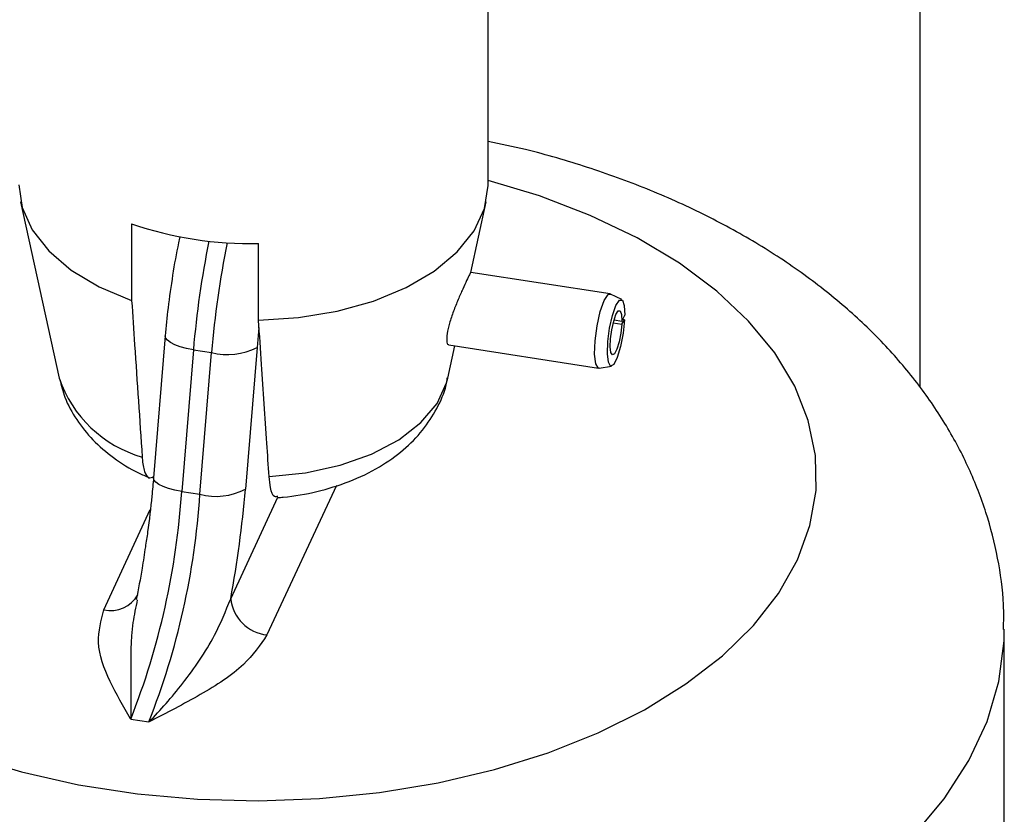
# Model space of a CAD drawing. Units: millimetres. Extents: x 0 to 42, y 0 to 29.8.
# Drawn here: x 38.4 to 38.5, y 22.6 to 22.7 of the extents above; entities that cross this region are included whole.
import ezdxf

# ---------------------------------------------------------------- set-up
doc = ezdxf.new("R2010")
doc.units = ezdxf.units.MM

msp = doc.modelspace()

# ---------------------------------------------------------------- linework, layer by layer
for p, q in [((38.48276538255777, 22.88305792600407), (38.48276538255777, 22.69483700118061)), ((38.42528343293259, 22.72172907965001), (38.42528343293259, 22.81971397707648)), ((38.36302720481712, 22.71948015179718), (38.36814217135677, 22.69597836736317)), ((38.42298974003693, 22.71006136062163), (38.42503966104792, 22.71948015179718)), ((38.37781701059951, 22.71651469071556), (38.3778170105995, 22.70630793056703)), ((38.39472071255953, 22.70369320211513), (38.39472071255955, 22.71389996226362)), ((38.44152442363836, 22.7071943457705), (38.42297131328237, 22.71006421094161)), ((38.44307862274036, 22.70643790155209), (38.44159220421633, 22.70717265185433)), ((38.44206020183961, 22.70372694590707), (38.44310531025076, 22.70356528459144)), ((38.44309000940255, 22.70315097218263), (38.44347015198026, 22.70372130089775)), ((38.44310531025076, 22.70356528459144), (38.44349310325258, 22.70434276951097)), ((38.44347015198026, 22.70372130089775), (38.44322048861043, 22.70379620530759)), ((38.39477261377427, 22.70271911283474), (38.39451656686089, 22.70006470137185)), ((38.44194960795515, 22.70332737378496), (38.44309000940255, 22.70315097218263)), ((38.38228894391951, 22.70159508534591), (38.38073527478664, 22.68270178365687)), ((38.38603792261127, 22.69975394761749), (38.3844842534784, 22.68086064592846)), ((38.38603792261127, 22.69975394761749), (38.38845273717699, 22.69938041498152)), ((38.39451656686089, 22.70006470137185), (38.39296289772803, 22.68117139968281)), ((38.41992469450826, 22.69597836736317), (38.42085916715075, 22.70027199752341)), ((38.42006089051603, 22.70039547796776), (38.43999576592046, 22.69731187616106)), ((38.38689906804412, 22.68048711329249), (38.38845273717699, 22.69938041498152)), ((38.44006693327518, 22.69731207708629), (38.44170587889332, 22.69756338426085)), ((38.40508872376603, 22.68166888119481), (38.39584006790898, 22.6617429566897)), ((38.3844842534784, 22.68086064592846), (38.38689906804412, 22.68048711329249)), ((38.39101043877753, 22.66657272602109), (38.39728378278552, 22.68008843911819)), ((38.37410673681747, 22.66510475041351), (38.38029567572875, 22.67843861550903)), ((38.49403343293262, 22.58699984568893), (38.49403343293262, 22.66252987078836)), ((38.3776961504399, 22.65053333945904), (38.38011096500563, 22.65015980682306))]:
    msp.add_line(p, q)
at = {"flags": 128}
for points in [[(38.35594861140098, 22.64564441086563), (38.36315751491176, 22.64348596521405), (38.3707284103312, 22.64179012180455), (38.37857253583267, 22.64057676285058), (38.3865979262166, 22.63986011387648), (38.39471049111842, 22.63964857693625), (38.40281511813205, 22.63994463210708), (38.4108167879159, 22.6407448084128), (38.41862168820774, 22.64203972451782), (38.42613831368772, 22.64381419871477), (38.43327853879463, 22.64604742691611), (38.43995865091745, 22.64871322656303), (38.44610033184922, 22.65178034359203), (38.45163157599642, 22.65521281886026), (38.45648753457868, 22.65897040973351), (38.46061127592147, 22.66300906189442), (38.46395445292791, 22.66728142583896), (38.46647786990431, 22.67173741200615), (38.46815194209379, 22.67632477803231), (38.46895704253057, 22.68098974124507), (38.46888373214811, 22.68567760921597), (38.46793287044363, 22.6903334209792), (38.46611560540124, 22.69490259139871), (38.46345324279202, 22.69933155112894), (38.45997699638332, 22.7035683746665), (38.45572762198594, 22.70756338912918), (38.45075493962946, 22.71126975662507), (38.44511724946791, 22.71464402338405), (38.43888064826388, 22.7176466292135), (38.43211825446427, 22.72024237130537), (38.42528343293259, 22.72230255020088)], [(38.36278343293252, 22.72172907965007), (38.36321923329268, 22.71872676168194), (38.36455988219053, 22.71573327746446), (38.36676630112488, 22.71291591677965), (38.3697736777011, 22.71035743811441), (38.37349367181552, 22.70813299543261), (38.3778170105995, 22.70630793056703)], [(38.39472071255953, 22.70369320211513), (38.40004555758751, 22.70402584947479), (38.40519379961888, 22.70487851990087), (38.41001421175429, 22.70622616664847), (38.41436519692499, 22.70802920330388), (38.41811894723223, 22.71023466661456), (38.42116519823691, 22.71277777225684), (38.42341446791948, 22.71558381784131), (38.42480068516716, 22.71857037725621), (38.42528313057809, 22.721649721891), (38.42528343293252, 22.72172907965007)], [(38.44006693327518, 22.69731207708629), (38.43995071881079, 22.69732370889353), (38.43961626656449, 22.69787925377832), (38.43946996347756, 22.69915425770628), (38.43953587505432, 22.70093899432679), (38.43980315945013, 22.70293989097705), (38.44022785085465, 22.7048278186691), (38.44074009146082, 22.70629223076352), (38.44125562242784, 22.7070922450186), (38.44159220421633, 22.70717265185433)], [(38.44347015198026, 22.70372130089775), (38.4432824440911, 22.701949348233), (38.44293802260157, 22.70018742399667), (38.44249354166033, 22.69872534842541), (38.44202211427016, 22.69780361942452), (38.44160128587538, 22.69757385288737), (38.4413002788537, 22.69807384328368), (38.44116860607547, 22.69922134681884), (38.44122792649454, 22.70082760977731), (38.44146848245078, 22.70262841676253), (38.44185070471485, 22.70432755168538), (38.4423117212604, 22.70564552257036), (38.44277569913071, 22.70636553539994), (38.44316631825856, 22.70636915472473), (38.44341932541116, 22.70565578519931), (38.44349310325258, 22.70434276951097)], [(38.44309000940255, 22.70315097218263), (38.44296487080978, 22.70196967040613), (38.44273525648343, 22.70079505424857), (38.44243893585593, 22.69982033720107), (38.44212465092915, 22.69920585120047), (38.44184409866596, 22.69905267350904), (38.44164342731818, 22.69938600043992), (38.44155564546602, 22.70015100279669), (38.44159519241207, 22.701221844769), (38.44175556304957, 22.70242238275915), (38.44201037789228, 22.70355513937438), (38.44231772225598, 22.70443378663104), (38.44262704083619, 22.70491379518409), (38.44288745358809, 22.70491620806729), (38.44305612502315, 22.70444062838367), (38.44310531025076, 22.70356528459144)], [(38.38603792261127, 22.69975394761749), (38.38511942352633, 22.6999271958428), (38.38428365148123, 22.70014879227764), (38.38356272472691, 22.70041022109529), (38.38298434807428, 22.70070143573291), (38.38257074821372, 22.70101124497527), (38.38233781955592, 22.70132774302695), (38.38228891893819, 22.70159478039905)], [(38.39612245521138, 22.68284042993546), (38.40097350924632, 22.68333461615851), (38.40557725099757, 22.68434628812739), (38.40976962436046, 22.68583939452309), (38.4134012325008, 22.68776072792603), (38.41634266166832, 22.6900418208828), (38.41848909290546, 22.69260138577019), (38.41976403731108, 22.69534821151083), (38.41992469450826, 22.69597836736317)], [(38.3844842534784, 22.68086064592846), (38.38356575439347, 22.68103389415377), (38.38272998234836, 22.68125549058861), (38.38200905559405, 22.68151691940626), (38.38143067894141, 22.68180813404387), (38.38101707908085, 22.68211794328624), (38.38078415042305, 22.68243444133791), (38.38073504840446, 22.68269892886965)], [(38.36142736097548, 22.60795604456763), (38.37042301988293, 22.60643322125409), (38.3796261679492, 22.60540337731368), (38.38895592757818, 22.60487556305197), (38.39833030850679, 22.60485441691969), (38.40766692833834, 22.60534012474979), (38.41688373652207, 22.6063284181244), (38.42589973541624, 22.60781061188582), (38.43463569209839, 22.60977368046196), (38.44301483466709, 22.61220037233561), (38.45096352691616, 22.61506936165133), (38.45841191545232, 22.61835543562783), (38.46529454356929, 22.62202971612887), (38.4715509264837, 22.62605991344529), (38.47712608287755, 22.63041061005817), (38.48197101807599, 22.63504357188922), (38.48604315461429, 22.63991808430331), (38.48930670641013, 22.64499130991006), (38.49173299325297, 22.65021866502043), (38.49330069284683, 22.65555421144975), (38.49399602819128, 22.66095106022415), (38.49403340621979, 22.66248767517516)]]:
    msp.add_lwpolyline(points, dxfattribs=at)
for centre, radius, start, end in [((38.39376440113237, 22.76366450625397), 0.04977373172782179, 251.3130205452627, 271.100901588353), ((38.5126342189474, 22.68911347443215), 0.1270426775364563, 168.600179369716, 175.1955574621542), ((38.51497742392736, 22.68875007714226), 0.1269704707396754, 168.5255753742486, 175.1974085307211), ((38.3905984256152, 22.7075758869138), 0.008471702253198586, 255.328478997206, 297.5483854160501), ((38.38379529866702, 22.70136349749597), 0.01655355010679069, 198.9847041054043, 253.9504167861931), ((38.28412225404274, 22.68740114312835), 0.1005748926638611, 338.4957248684046, 356.2713604399546), ((38.28653706860847, 22.68702761049235), 0.1005748926638383, 338.4957248684149, 356.27136043997), ((38.38904475648235, 22.68868258522479), 0.008471702253210913, 255.3284789971374, 297.5483854158982), ((38.24398809766461, 22.69366571948827), 0.1494978229986482, 349.5587816621838, 355.2058981068691), ((38.37504691444067, 22.6691344953453), 0.004137967880312293, 256.8672747911572, 330.5389420299225), ((38.39640993940946, 22.66714244078128), 0.005429473453498628, 186.0231347518148, 263.9752020256507)]:
    msp.add_arc(centre, radius, start, end)
for points, knots in [([(38.49393372561713, 22.66246593394269), (38.49395274663059, 22.66356500702742), (38.49400795110072, 22.66675483428813), (38.49323783455528, 22.67199809836162), (38.4917102380667, 22.67809054250923), (38.4894103492565, 22.68399413882516), (38.48640715432028, 22.68968564630597), (38.48269636204268, 22.69514480206623), (38.47828586954728, 22.70034908194165), (38.47318065953746, 22.70526885253821), (38.46739880926178, 22.7098649350786), (38.46097868085031, 22.71409189405987), (38.45397996683175, 22.71790143518217), (38.4464862919138, 22.721260982711), (38.43856949292175, 22.72411393211448), (38.43148492607322, 22.72621921065572), (38.4269580750964, 22.72716651359853), (38.42528343293259, 22.72751695443656)], [0, 0, 0, 0, 0.0341584489253105, 0.09913767617420109, 0.1639791983500496, 0.2292305643797456, 0.2954135883962274, 0.3629925305644305, 0.4323213142850827, 0.5035726989762627, 0.576674903187316, 0.6513036520980945, 0.7269655208795288, 0.8031445128406288, 0.8793549158040564, 0.9553691195300817, 1, 1, 1, 1]), ([(38.38423666487576, 22.71481806368188), (38.38417553555006, 22.7145492110213), (38.38380169039315, 22.71290500402379), (38.38325659763973, 22.70968396915135), (38.38265040188521, 22.70548856620422), (38.38240382946345, 22.70283258654574), (38.38228894391951, 22.70159508534591)], [0, 0, 0, 0, 0.0638271622003797, 0.3903441628506564, 0.7159429186321173, 1, 1, 1, 1]), ([(38.42296266936791, 22.71006001538584), (38.42292031664684, 22.70998996562493), (38.4228355597664, 22.70984978102621), (38.42245401519188, 22.70902742932454), (38.42191970841415, 22.70786260308562), (38.42128914262823, 22.70643212786558), (38.42064953709464, 22.70484842137271), (38.42011224153074, 22.70325620792269), (38.41979154982511, 22.70184849244296), (38.41975255168997, 22.70087390287233), (38.41988066213489, 22.70039650760309), (38.42003651295998, 22.70044340456614), (38.42007417408568, 22.7004547371492)], [0, 0, 0, 0, 0.1047486145934039, 0.2096244485871176, 0.3119880355670786, 0.4152160372198974, 0.5231070973136547, 0.6355610469283959, 0.7485924433666722, 0.8585520360536398, 0.965819304795911, 1, 1, 1, 1]), ([(38.3778170105995, 22.70630793056703), (38.37794797324919, 22.70434244088218), (38.37841175320401, 22.69738202339379), (38.37888158967509, 22.69043818716442), (38.37921875325133, 22.68545515838731)], [0, 0, 0, 0, 0.2823810048920474, 1, 1, 1, 1]), ([(38.39612245521138, 22.68284042993546), (38.39602191034678, 22.68432145358245), (38.39568379591676, 22.68930187170965), (38.39521669528755, 22.69625320820899), (38.39485173061431, 22.70172786446507), (38.39472071255953, 22.70369320211513)], [0, 0, 0, 0, 0.2133978975818895, 0.7176190330163732, 1, 1, 1, 1]), ([(38.36825648409797, 22.69580537793372), (38.36845107475443, 22.69500033745768), (38.36891155827069, 22.69309527235403), (38.37043531871065, 22.69036110126042), (38.3726072564334, 22.68764169076898), (38.37539190375543, 22.68527146192383), (38.377956796443, 22.68364588559004), (38.37965573518883, 22.68291840566047), (38.38012595291885, 22.68271705998986)], [0, 0, 0, 0, 0.1361793376021365, 0.3222577145191606, 0.5120181741974242, 0.7102533257641394, 0.9198063945656636, 1, 1, 1, 1]), ([(38.39728726491175, 22.68005193198168), (38.39752538283543, 22.68006768092942), (38.39929102530542, 22.68018445924899), (38.40254171792294, 22.68078926719632), (38.40687728457031, 22.6821049522719), (38.41075040180096, 22.68398065757674), (38.41401539423853, 22.68629648783732), (38.41660753607305, 22.6889181049778), (38.41850122300212, 22.6918514439731), (38.41959522944563, 22.69425638533677), (38.41980875462426, 22.69568743207559), (38.41985637597325, 22.69600659057764)], [0, 0, 0, 0, 0.0224553341018365, 0.1665061199757398, 0.3131734073224389, 0.4636777466953732, 0.5984722460804538, 0.7265125591882404, 0.8483735369601277, 0.9661835819177924, 1, 1, 1, 1]), ([(38.37921875325133, 22.68545515838731), (38.37922244935973, 22.68540332608416), (38.37927846405989, 22.68461780504368), (38.37949558791114, 22.68338926774489), (38.3800270967505, 22.68249668145649), (38.38051153215984, 22.68274101338114), (38.38074832184543, 22.68286044164444)], [0, 0, 0, 0, 0.02312968636540208, 0.3505315063443637, 0.6825429408130764, 1, 1, 1, 1]), ([(38.38073527478664, 22.68270178365687), (38.38066301364977, 22.68188858481355), (38.38045325273636, 22.67952801674685), (38.38010002283795, 22.67641301382016), (38.379743644027, 22.67413562358385), (38.3796391796612, 22.673468058287)], [0, 0, 0, 0, 0.2708645676104057, 0.7862704846963552, 1, 1, 1, 1]), ([(38.39727607542341, 22.68020890910084), (38.39712841140725, 22.68016182003834), (38.39671293210339, 22.68002932648021), (38.39631243073732, 22.68105610437835), (38.39617687363459, 22.68232931050134), (38.39612245521138, 22.68284042993546)], [0, 0, 0, 0, 0.2481336301216242, 0.698168657405621, 1, 1, 1, 1]), ([(38.3796391796612, 22.673468058287), (38.37950092788074, 22.67251830856038), (38.37915657067841, 22.67015267422508), (38.37870216395867, 22.66784432368065), (38.37843019146023, 22.66646272469111)], [0, 0, 0, 0, 0.401477824552324, 1, 1, 1, 1]), ([(38.37856325876523, 22.66643791513607), (38.37835175973913, 22.66541760397525), (38.37764153899655, 22.66199136526563), (38.37770830295325, 22.65633905875409), (38.3776822430021, 22.65233064020238), (38.37769607158149, 22.65054353057266), (38.3776961504399, 22.65053333945904)], [0, 0, 0, 0, 0.1729091146607788, 0.5806345403707417, 0.9976085400837411, 0.9999999999999999, 0.9999999999999999, 0.9999999999999999, 0.9999999999999999]), ([(38.38011096500563, 22.65015980682306), (38.38011985561947, 22.6501686105453), (38.38164162499167, 22.65167550704291), (38.38468855998472, 22.65519775211117), (38.38868931521722, 22.66088290808403), (38.39033926169481, 22.66492745582974), (38.39101043877753, 22.66657272602109)], [0, 0, 0, 0, 0.002147549163506243, 0.367587052974673, 0.7427425176350196, 1, 1, 1, 1]), ([(38.3776961504399, 22.65053333945904), (38.37769108348309, 22.65054198586586), (38.37671621948059, 22.6522055229914), (38.37480995485793, 22.65553796732068), (38.37291105594257, 22.66046423475069), (38.37373582700042, 22.66366522515919), (38.37410673681747, 22.66510475041351)], [0, 0, 0, 0, 0.001836729203694754, 0.3533799971652723, 0.7092069312174036, 1, 1, 1, 1]), ([(38.39584006790898, 22.6617429566897), (38.39491482561576, 22.66038916608874), (38.39287853941163, 22.65740972476378), (38.38698869789761, 22.6536831818008), (38.38245098405392, 22.65134695680477), (38.38012284193247, 22.65016583228405), (38.38011096500563, 22.65015980682306)], [0, 0, 0, 0, 0.2907868801220146, 0.6399678405021383, 0.99816330988558, 0.9999999999999999, 0.9999999999999999, 0.9999999999999999, 0.9999999999999999])]:
    msp.add_open_spline(points, degree=3, knots=knots)

doc.saveas('drawing.dxf')
